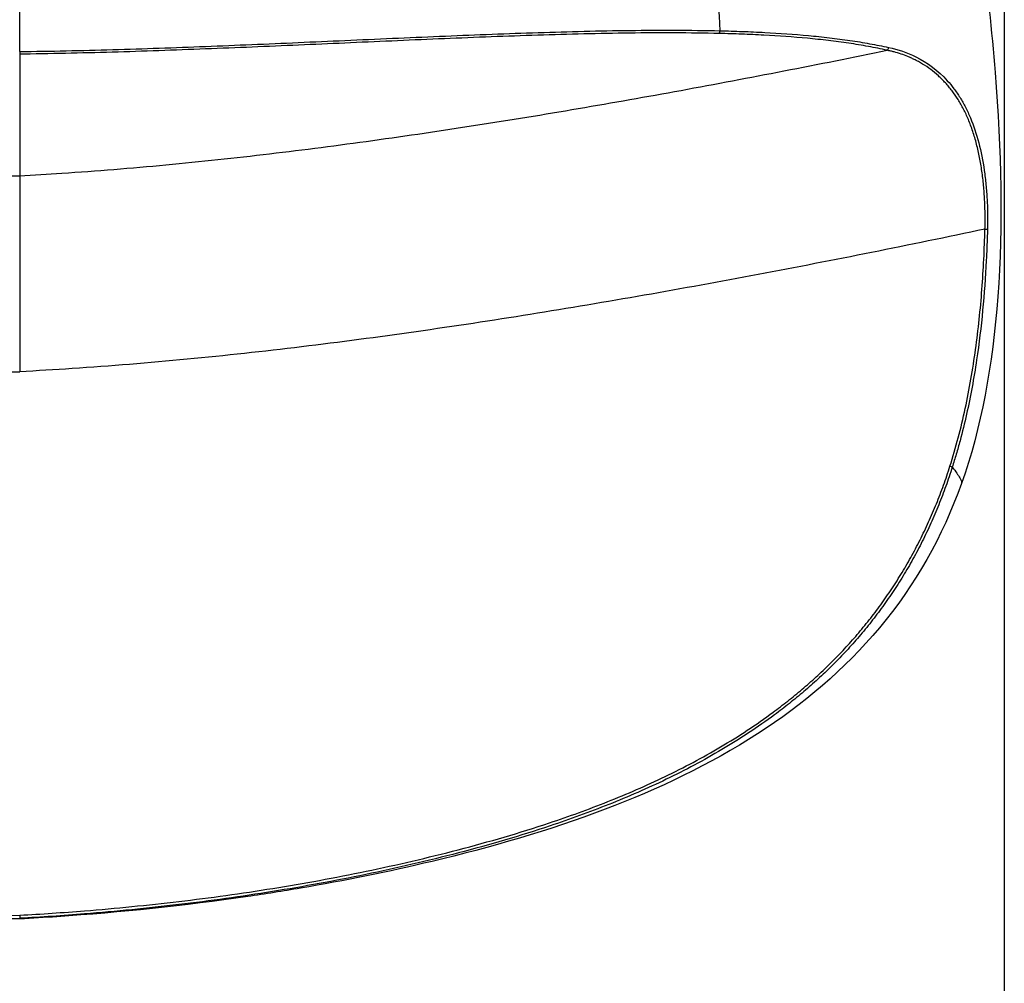
# Model space of a CAD drawing. Units: millimetres. Extents: x 173 to 7045, y 171 to 5125.
# Drawn here: x 2812 to 3564, y 2313 to 3048 of the extents above; entities that cross this region are included whole.
import ezdxf

# ---------------------------------------------------------------- set-up
doc = ezdxf.new("R2010")
doc.units = ezdxf.units.MM
doc.layers.get('0').update_dxf_attribs({"lineweight": 20, "true_color": 0x8faf8f})
doc.styles.add('Arial', font='arial.ttf')
doc.dimstyles.new('Arial', dxfattribs={"dimtxt": 0.18, "dimasz": 0.18, "dimexe": 0.18, "dimexo": 0.0625, "dimgap": 0.09, "dimtad": 0, "dimtih": 1, "dimtoh": 1, "dimdec": 4, "dimzin": 0, "dimdsep": 46, "dimtxsty": 'Arial', "dimcen": 0.09, "dimadec": 0, "dimazin": 0, "dimtfac": 1, "dimtdec": 4, "dimtofl": 0, "dimtmove": 0, "dimatfit": 3, "dimfxl": 1, "dimtolj": 1, "dimtzin": 0, "dimarcsym": 0})

# ---------------------------------------------------------------- blocks, each defined once
blk = doc.blocks.new('*D2')
at = {"color": 7, "lineweight": -2}
for p, q in [((623.82, 3634.53), (623.82, 2021.57)), ((3563.82, 3634.53), (3563.82, 2021.57)), ((648.82, 2021.75), (2164.44, 2021.75)), ((3538.82, 2021.75), (2351.87, 2021.75))]:
    blk.add_line(p, q, dxfattribs=at)
at = {"color": 7}
for points in [[(648.82, 2025.92), (648.82, 2017.59), (623.82, 2021.75)], [(3538.82, 2017.59), (3538.82, 2025.92), (3563.82, 2021.75)]]:
    blk.add_solid(points, dxfattribs=at)
at = {"layer": 'Defpoints', "color": 0}
for p in [(623.82, 3634.59), (3563.82, 3634.59), (3563.82, 2021.75)]:
    blk.add_point(p, dxfattribs=at)
at = {"color": 7, "lineweight": 20, "insert": (2258.16, 2021.75), "char_height": 62.5, "attachment_point": 5, "style": 'Arial'}
blk.add_mtext('\\A1;{\\fArial|b0|i0;2940}', dxfattribs=at)

msp = doc.modelspace()

# ---------------------------------------------------------------- linework, layer by layer
at = {"color": 250, "lineweight": -3, "true_color": 0x262626}
for p, q in [((3549.0485, 2888.5038), (3550.9757, 2888.441)), ((3524.0957, 2706.8497), (3522.3095, 2707.5568)), ((2812.0609, 2362.5277), (2812.0609, 2362.0359))]:
    msp.add_line(p, q, dxfattribs=at)
for centre, major_axis, ratio, start_param, end_param in [((3345.8692, 3040.0121), (-0.0451, -2.3815), 0.35001016, 0.45554591, 1.54945939), ((3474.0716, 3027.1832), (-0.3705, -2.3452), 0.57755684, 0.52121908, 1.66823941)]:
    msp.add_ellipse(centre, major_axis=major_axis, ratio=ratio, start_param=start_param, end_param=end_param, dxfattribs=at)
for points, knots in [([(3306.5157, 3335.7941), (3310.9954, 3313.9945), (3315.1384, 3292.3126), (3327.2071, 3224.1581), (3333.8186, 3178.6662), (3342.4172, 3101.7255), (3345.0758, 3069.3897), (3346.7016, 3039.9455)], [4.54155825, 4.54155825, 4.54155825, 4.54155825, 5, 5, 6, 6, 6.7959972, 6.7959972, 6.7959972, 6.7959972]), ([(3515.2845, 3292.0045), (3521.2711, 3261.2446), (3526.9292, 3230.4147), (3532.0768, 3199.8384), (3542.6391, 3137.0981), (3551.6997, 3071.7162), (3556.7792, 3008.1125), (3561.5236, 2948.7049), (3562.8024, 2891.0639), (3558.8529, 2837.2399), (3554.9965, 2784.6858), (3546.197, 2736.602), (3531.1003, 2694.2893)], [0.09705325, 0.09705325, 0.09705325, 0.09705325, 0.189900468, 0.189900468, 0.189900468, 0.380805352, 0.380805352, 0.380805352, 0.559613359, 0.559613359, 0.559613359, 0.71769955, 0.71769955, 0.71769955, 0.71769955]), ([(2812.0609, 3024.0501), (2812.0687, 3025.3561), (2812.0609, 3026.4341), (2812.0609, 3040.3468), (2812.0619, 3053.4277), (2812.0569, 3075.2343), (2812.0547, 3084.0355), (2812.0543, 3104.7203), (2812.0578, 3116.5786), (2812.0626, 3144.3878), (2812.0609, 3160.3403), (2812.0609, 3180.6272), (2812.0609, 3184.912), (2812.0609, 3199.0234), (2812.0609, 3208.8581), (2812.0609, 3229.9264), (2812.0609, 3241.1919), (2812.0609, 3258.4873), (2812.061, 3264.5058), (2812.0611, 3273.8327), (2812.0612, 3277.1427), (2812.0612, 3280.4526)], [-0.885369682, -0.885369682, -0.885369682, -0.885369682, -0.883059878, -0.883059878, -0.846232972, -0.846232972, -0.821282401, -0.821282401, -0.787718641, -0.787718641, -0.742507932, -0.742507932, -0.730403754, -0.730403754, -0.702635977, -0.702635977, -0.670757331, -0.670757331, -0.653721221, -0.653721221, -0.644346486, -0.644346486, -0.644346486, -0.644346486]), ([(2812.0609, 3024.0501), (2813.4368, 3024.0686), (2814.8143, 3024.0879), (2828.2847, 3024.2834), (2839.9199, 3024.505), (2864.0709, 3025.0561), (2875.5044, 3025.3603), (2899.6204, 3026.0774), (2910.9422, 3026.4495), (2935.0181, 3027.2989), (2946.3176, 3027.7252), (2970.3475, 3028.6735), (2981.7142, 3029.142), (3005.6911, 3030.1561), (3017.2149, 3030.6565), (3041.1318, 3031.7082), (3052.903, 3032.2324), (3077.0119, 3033.3053), (3089.0218, 3033.8394), (3113.3093, 3034.9029), (3125.0099, 3035.4075), (3149.2033, 3036.4165), (3160.6579, 3036.8783), (3184.7394, 3037.7924), (3196.0122, 3038.1936), (3219.9562, 3038.9636), (3231.116, 3039.2853), (3254.8878, 3039.8554), (3266.0096, 3040.0686), (3289.5534, 3040.3595), (3300.7212, 3040.4246), (3323.9679, 3040.3561), (3335.2841, 3040.2193), (3346.7016, 3039.9455)], [1.711389466, 1.711389466, 1.711389466, 1.711389466, 1.715543534, 1.715543534, 1.75194794, 1.75194794, 1.788352347, 1.788352347, 1.824756753, 1.824756753, 1.861161159, 1.861161159, 1.897565565, 1.897565565, 1.933969972, 1.933969972, 1.970374378, 1.970374378, 2.007573448, 2.007573448, 2.044772518, 2.044772518, 2.081971588, 2.081971588, 2.119170658, 2.119170658, 2.156369728, 2.156369728, 2.193568798, 2.193568798, 2.230767868, 2.230767868, 2.267966938, 2.267966938, 2.267966938, 2.267966938]), ([(3346.1954, 3037.8665), (3334.9814, 3038.1384), (3323.6513, 3038.2788), (3300.8221, 3038.3544), (3289.2974, 3038.2912), (3266.1757, 3038.0126), (3254.4823, 3037.7914), (3231.1351, 3037.2356), (3219.3091, 3036.8967), (3184.0326, 3035.7657), (3160.1229, 3034.8366), (3124.4778, 3033.3535), (3112.4804, 3032.8376), (3088.625, 3031.796), (3076.6402, 3031.2648), (3052.9494, 3030.214), (3041.1737, 3029.6914), (3017.6599, 3028.6611), (3005.7954, 3028.1478), (2982.2228, 3027.1544), (2970.2908, 3026.6646), (2946.6657, 3025.7361), (2934.6887, 3025.2866), (2911.018, 3024.4561), (2899.0192, 3024.0646), (2875.3089, 3023.3656), (2863.3114, 3023.0498), (2839.5666, 3022.515), (2827.5923, 3022.2907), (2814.4907, 3022.1046), (2813.276, 3022.0879), (2812.0609, 3022.0717)], [0, 0, 0, 0, 0.036534919, 0.036534919, 0.073069838, 0.073069838, 0.109604757, 0.109604757, 0.146139675, 0.146139675, 0.219209513, 0.219209513, 0.255744432, 0.255744432, 0.292279351, 0.292279351, 0.328070462, 0.328070462, 0.363861573, 0.363861573, 0.399652684, 0.399652684, 0.435443795, 0.435443795, 0.471234905, 0.471234905, 0.507026016, 0.507026016, 0.542817127, 0.542817127, 0.546473263, 0.546473263, 0.546473263, 0.546473263]), ([(3474.4247, 3025.0429), (3469.7303, 3026.0851), (3464.9209, 3027.0539), (3455.1245, 3028.8447), (3450.0987, 3029.6728), (3439.9383, 3031.1809), (3434.7098, 3031.8753), (3424.2347, 3033.1207), (3418.8271, 3033.6905), (3402.7073, 3035.1944), (3391.4603, 3035.9806), (3374.7144, 3036.8717), (3368.9875, 3037.1286), (3357.6644, 3037.5535), (3351.9234, 3037.7277), (3346.1954, 3037.8665)], [0, 0, 0, 0, 0.018661731, 0.018661731, 0.037323463, 0.037323463, 0.055985194, 0.055985194, 0.074646926, 0.074646926, 0.111970389, 0.111970389, 0.13063212, 0.13063212, 0.149293851, 0.149293851, 0.149293851, 0.149293851]), ([(3346.7016, 3039.9455), (3352.4531, 3039.8076), (3358.2153, 3039.6346), (3369.5847, 3039.212), (3375.33, 3038.9565), (3392.1443, 3038.0693), (3403.4231, 3037.2877), (3419.6089, 3035.792), (3425.0389, 3035.2254), (3435.5571, 3033.9872), (3440.8121, 3033.2964), (3451.0147, 3031.7982), (3456.0691, 3030.9745), (3465.9067, 3029.196), (3470.741, 3028.233), (3475.4557, 3027.1984)], [-0.000000064, -0.000000064, -0.000000064, -0.000000064, 0.018738774, 0.018738774, 0.037477612, 0.037477612, 0.074955288, 0.074955288, 0.093694126, 0.093694126, 0.112432963, 0.112432963, 0.131171801, 0.131171801, 0.149910639, 0.149910639, 0.149910639, 0.149910639]), ([(2812.0609, 2929.3361), (2822.7801, 2929.9012), (2833.4918, 2930.5385), (2870.8329, 2932.994), (2897.2112, 2935.1386), (2950.3187, 2940.1479), (2976.3399, 2942.9412), (3029.3393, 2949.2102), (3055.1349, 2952.5444), (3108.0247, 2959.8702), (3133.7154, 2963.6676), (3186.4992, 2971.8863), (3212.1986, 2976.0919), (3264.8825, 2985.0705), (3290.7005, 2989.6467), (3343.2908, 2999.281), (3369.3349, 3004.2083), (3421.8376, 3014.4171), (3448.2141, 3019.6854), (3474.4247, 3025.0429)], [1.859593993, 1.859593993, 1.859593993, 1.859593993, 1.89186591, 1.89186591, 1.97181256, 1.97181256, 2.051759211, 2.051759211, 2.131705861, 2.131705861, 2.211652511, 2.211652511, 2.291599161, 2.291599161, 2.371545812, 2.371545812, 2.451492462, 2.451492462, 2.531439112, 2.531439112, 2.531439112, 2.531439112]), ([(2812.0609, 3024.0486), (2812.0609, 3023.7929), (2812.0609, 3023.5276), (2812.0609, 3023.0188), (2812.0609, 3022.7936), (2812.0609, 3022.3729), (2812.0609, 3022.1942), (2812.0609, 3022.0702)], [-0.00223768108, -0.00223768108, -0.00223768108, -0.00223768108, -0.0015171425, -0.0015171425, -0.0008210959, -0.0008210959, 0, 0, 0, 0]), ([(2812.0609, 3022.0717), (2812.0609, 3007.2306), (2812.0609, 2992.3878), (2812.0609, 2961.4777), (2812.0609, 2945.4056), (2812.0609, 2929.3364)], [-0.204724949, -0.204724949, -0.204724949, -0.204724949, -0.106484458, -0.106484458, -0.000105062, -0.000105062, -0.000105062, -0.000105062]), ([(3549.0485, 2888.5038), (3549.1025, 2890.3658), (3549.1382, 2892.2376), (3549.1723, 2895.9614), (3549.1708, 2897.8462), (3549.1107, 2903.4225), (3548.9941, 2907.2009), (3548.6138, 2914.5738), (3548.343, 2918.306), (3547.8262, 2923.75), (3547.632, 2925.5775), (3547.208, 2929.1681), (3546.975, 2930.9609), (3546.2147, 2936.2965), (3545.6202, 2939.8325), (3544.2642, 2946.7293), (3543.4882, 2950.159), (3541.7748, 2956.7647), (3540.8135, 2960.031), (3538.7288, 2966.2845), (3537.5852, 2969.3356), (3535.7848, 2973.6153), (3535.1914, 2974.9544), (3533.9703, 2977.5721), (3533.332, 2978.8724), (3531.3821, 2982.6501), (3529.976, 2985.1158), (3527.0724, 2989.7372), (3525.5128, 2991.9911), (3523.1248, 2995.1356), (3522.2989, 2996.1735), (3520.6424, 2998.1624), (3519.7931, 2999.1365), (3518.0557, 3001.0416), (3517.1562, 3001.9834), (3515.3389, 3003.8006), (3514.4005, 3004.6958), (3511.5877, 3007.2554), (3509.6054, 3008.8917), (3505.6322, 3011.8633), (3503.5358, 3013.2774), (3500.3992, 3015.1829), (3499.321, 3015.8033), (3497.1806, 3016.9691), (3496.0903, 3017.5305), (3494.1937, 3018.453), (3493.3767, 3018.8337), (3491.7466, 3019.5611), (3490.9041, 3019.9207), (3488.4231, 3020.9328), (3486.6785, 3021.5801), (3483.2789, 3022.7252), (3481.487, 3023.2692), (3478.8733, 3023.9827), (3477.9731, 3024.215), (3476.2107, 3024.6446), (3475.3154, 3024.8503), (3474.4247, 3025.0429)], [0, 0, 0, 0, 0.005021003, 0.005021003, 0.010042007, 0.010042007, 0.020084014, 0.020084014, 0.03012602, 0.03012602, 0.035147024, 0.035147024, 0.040168027, 0.040168027, 0.050262092, 0.050262092, 0.060356158, 0.060356158, 0.070450223, 0.070450223, 0.080544289, 0.080544289, 0.085227562, 0.085227562, 0.089910835, 0.089910835, 0.099277381, 0.099277381, 0.108643927, 0.108643927, 0.1133272, 0.1133272, 0.118010473, 0.118010473, 0.12280603, 0.12280603, 0.127601588, 0.127601588, 0.137192703, 0.137192703, 0.146783819, 0.146783819, 0.151579376, 0.151579376, 0.156374934, 0.156374934, 0.159894498, 0.159894498, 0.163414063, 0.163414063, 0.170453192, 0.170453192, 0.177492321, 0.177492321, 0.181011886, 0.181011886, 0.18453145, 0.18453145, 0.18453145, 0.18453145]), ([(3475.4557, 3027.1984), (3482.6975, 3025.6093), (3489.6547, 3023.2907), (3505.0747, 3015.7177), (3513.1581, 3009.7032), (3522.0564, 2999.8744), (3523.7373, 2997.8447), (3526.982, 2993.5449), (3528.5175, 2991.314), (3531.4798, 2986.5799), (3532.8678, 2984.139), (3535.5248, 2978.9835), (3536.766, 2976.3203), (3542.9716, 2961.5679), (3546.404, 2948.0021), (3548.776, 2931.5726), (3549.016, 2929.7525), (3549.4572, 2926.0742), (3549.6551, 2924.2451), (3550.1955, 2918.6668), (3550.4712, 2914.9738), (3550.8778, 2907.4166), (3551.002, 2903.6763), (3551.0776, 2897.9592), (3551.0837, 2896.0709), (3551.0582, 2892.2528), (3551.0265, 2890.3503), (3550.9757, 2888.441)], [0, 0, 0, 0, 0.028782974, 0.028782974, 0.068058216, 0.068058216, 0.077666832, 0.077666832, 0.087275448, 0.087275448, 0.096884064, 0.096884064, 0.10649268, 0.10649268, 0.147940124, 0.147940124, 0.153088265, 0.153088265, 0.158236407, 0.158236407, 0.16853269, 0.16853269, 0.178828974, 0.178828974, 0.183977116, 0.183977116, 0.189125257, 0.189125257, 0.189125257, 0.189125257]), ([(2222.0609, 2936.6857), (2292.0387, 2932.7195), (2362.0387, 2929.8906), (2485.3814, 2926.9109), (2538.7287, 2926.3683), (2665.3963, 2926.2367), (2738.7296, 2927.2446), (2812.0609, 2929.3364)], [0, 0, 0, 0, 0.35605345, 0.35605345, 0.62718118, 0.62718118, 1, 1, 1, 1]), ([(2812.0609, 2929.3367), (2812.0609, 2921.3983), (2812.0609, 2909.9132), (2812.0609, 2879.4833), (2812.0609, 2861.4924), (2812.0609, 2821.3609), (2812.0609, 2800.2286), (2812.0609, 2779.7376)], [-0.162556201, -0.162556201, -0.162556201, -0.162556201, -0.108930617, -0.108930617, -0.055226419, -0.055226419, 0, 0, 0, 0]), ([(3549.0485, 2888.5038), (3520.2476, 2882.4529), (3491.3828, 2876.5239), (3433.6884, 2864.9819), (3404.7199, 2859.3413), (3318.027, 2842.9922), (3259.9008, 2832.7329), (3172.8689, 2818.7924), (3143.7519, 2814.3677), (3085.6059, 2806.0969), (3056.4686, 2802.2345), (2969.0554, 2791.6549), (2910.6666, 2785.9148), (2838.8007, 2781.1879), (2825.4305, 2780.4084), (2812.0609, 2779.7375)], [0.001368187, 0.001368187, 0.001368187, 0.001368187, 0.089296515, 0.089296515, 0.177224842, 0.177224842, 0.353081496, 0.353081496, 0.441009823, 0.441009823, 0.52893815, 0.52893815, 0.704794804, 0.704794804, 0.744911928, 0.744911928, 0.744911928, 0.744911928]), ([(3522.3095, 2707.5568), (3524.6096, 2714.7558), (3526.722, 2722.0374), (3530.5964, 2736.6978), (3532.3702, 2744.1245), (3535.5857, 2758.981), (3537.0532, 2766.5356), (3539.6724, 2781.5364), (3540.86, 2789.1927), (3543.9813, 2811.8502), (3545.5843, 2827.3418), (3547.3182, 2850.1827), (3547.7996, 2857.9248), (3548.5597, 2873.1829), (3548.8477, 2880.8663), (3549.0485, 2888.5038)], [0, 0, 0, 0, 0.02059309, 0.02059309, 0.041186181, 0.041186181, 0.061779271, 0.061779271, 0.082372362, 0.082372362, 0.123558542, 0.123558542, 0.144151633, 0.144151633, 0.164744723, 0.164744723, 0.164744723, 0.164744723]), ([(3550.9757, 2888.441), (3550.9334, 2886.8537), (3550.8875, 2885.2664), (3550.639, 2877.3304), (3550.3803, 2870.9843), (3548.7599, 2839.2077), (3546.4413, 2813.8877), (3541.6331, 2781.7945), (3540.481, 2774.8676), (3537.9255, 2761.0342), (3536.5346, 2754.1904), (3533.4653, 2740.4871), (3531.809, 2733.7248), (3529.0845, 2723.5761), (3528.1448, 2720.2247), (3526.1777, 2713.5114), (3525.158, 2710.1765), (3524.0957, 2706.8497)], [0, 0, 0, 0, 0.004280014, 0.004280014, 0.021401948, 0.021401948, 0.090060919, 0.090060919, 0.109092557, 0.109092557, 0.128124196, 0.128124196, 0.147155834, 0.147155834, 0.156671653, 0.156671653, 0.166187473, 0.166187473, 0.166187473, 0.166187473]), ([(2222.0609, 2786.4016), (2292.0503, 2783.3731), (2415.3381, 2778.0384), (2612.0698, 2776.0212), (2738.7304, 2778.3748), (2812.0609, 2779.7375)], [0, 0, 0, 0, 0.2101161, 0.370123858, 0.5901389, 0.5901389, 0.5901389, 0.5901389]), ([(2812.0609, 2364.9083), (2828.5766, 2365.8239), (2845.1264, 2366.9413), (2885.5401, 2370.1823), (2909.707, 2372.567), (2957.5483, 2378.2416), (2981.5173, 2381.5631), (3029.1366, 2389.2091), (3052.8344, 2393.5371), (3100.1336, 2403.3408), (3123.5183, 2408.7611), (3170.3623, 2420.9764), (3193.5003, 2427.7026), (3223.9679, 2437.8632), (3231.447, 2440.4633), (3246.1802, 2445.8192), (3253.7177, 2448.6808), (3268.3128, 2454.4864), (3275.8379, 2457.6178), (3290.2663, 2463.9184), (3297.7134, 2467.3261), (3311.9402, 2474.1714), (3319.2491, 2477.8633), (3333.232, 2485.3052), (3340.3498, 2489.2899), (3354.0385, 2497.3813), (3360.9201, 2501.669), (3374.2556, 2510.4608), (3380.8651, 2515.0637), (3391.0603, 2522.5937), (3394.8099, 2525.4576), (3402.1232, 2531.2422), (3405.8641, 2534.306), (3412.9971, 2540.3632), (3416.6881, 2543.6126), (3423.6221, 2549.9496), (3427.2255, 2553.3675), (3433.9419, 2559.9885), (3437.4234, 2563.5549), (3443.9036, 2570.4613), (3447.2326, 2574.1522), (3453.459, 2581.3422), (3456.6083, 2585.1295), (3462.5645, 2592.5978), (3465.5102, 2596.4486), (3471.2372, 2604.2622), (3474.0823, 2608.3182), (3479.5539, 2616.4777), (3482.2843, 2620.7403), (3487.4297, 2629.1586), (3490.0195, 2633.6031), (3494.8268, 2642.2655), (3497.2542, 2646.8634), (3501.7149, 2655.7525), (3503.9622, 2660.4706), (3508.0715, 2669.5671), (3510.1247, 2674.367), (3513.8818, 2683.6503), (3515.7307, 2688.4876), (3519.1387, 2697.9364), (3520.7769, 2702.7602), (3522.3095, 2707.5568)], [1.460473051, 1.460473051, 1.460473051, 1.460473051, 1.509860006, 1.509860006, 1.58202834, 1.58202834, 1.654196673, 1.654196673, 1.726365007, 1.726365007, 1.798533341, 1.798533341, 1.870701675, 1.870701675, 1.893950224, 1.893950224, 1.917198773, 1.917198773, 1.940447322, 1.940447322, 1.963695872, 1.963695872, 1.986944421, 1.986944421, 2.01019297, 2.01019297, 2.033441519, 2.033441519, 2.056690069, 2.056690069, 2.070147649, 2.070147649, 2.08360523, 2.08360523, 2.097062811, 2.097062811, 2.110520392, 2.110520392, 2.123977973, 2.123977973, 2.137435553, 2.137435553, 2.150893134, 2.150893134, 2.164350715, 2.164350715, 2.178071585, 2.178071585, 2.191792455, 2.191792455, 2.205513325, 2.205513325, 2.219234195, 2.219234195, 2.232955065, 2.232955065, 2.246675935, 2.246675935, 2.260396805, 2.260396805, 2.274117675, 2.274117675, 2.274117675, 2.274117675]), ([(3524.0957, 2706.8497), (3522.5455, 2701.9952), (3520.9007, 2697.1498), (3517.453, 2687.587), (3515.6172, 2682.7813), (3511.817, 2673.3855), (3509.7912, 2668.6452), (3505.6363, 2659.4374), (3503.4239, 2654.786), (3498.9153, 2645.7867), (3496.5225, 2641.2461), (3491.6646, 2632.475), (3489.1009, 2628.0658), (3483.9016, 2619.5406), (3481.1802, 2615.2826), (3475.6507, 2607.0189), (3472.7893, 2602.9315), (3467.0009, 2595.0198), (3464.0452, 2591.1493), (3458.0249, 2583.5891), (3454.898, 2579.8228), (3448.6043, 2572.5437), (3445.3188, 2568.8951), (3438.7686, 2561.9021), (3435.3404, 2558.384), (3428.5516, 2551.6788), (3424.9998, 2548.3031), (3417.9908, 2541.8847), (3414.3382, 2538.6626), (3407.1276, 2532.5272), (3403.4008, 2529.4691), (3396.0069, 2523.6102), (3392.2364, 2520.7257), (3381.9416, 2513.1118), (3375.3124, 2508.4901), (3361.8554, 2499.6101), (3355.0201, 2495.3476), (3341.2058, 2487.1753), (3334.182, 2483.24), (3320.0706, 2475.7229), (3312.883, 2472.0888), (3291.3467, 2461.7155), (3276.588, 2455.2952), (3254.4935, 2446.4957), (3247.0132, 2443.6526), (3232.1435, 2438.2416), (3224.644, 2435.6325), (3193.9422, 2425.3884), (3170.6577, 2418.6214), (3123.4742, 2406.3273), (3100.144, 2400.926), (3052.5014, 2391.0666), (3029.0999, 2386.8001), (2981.1357, 2379.1121), (2957.6344, 2375.8607), (2909.4476, 2370.1522), (2885.8258, 2367.8231), (2845.0275, 2364.5513), (2828.5873, 2363.4401), (2812.0609, 2362.5263)], [-0.000000064, -0.000000064, -0.000000064, -0.000000064, 0.013885434, 0.013885434, 0.027770933, 0.027770933, 0.041656432, 0.041656432, 0.05554193, 0.05554193, 0.069427429, 0.069427429, 0.083312927, 0.083312927, 0.097198426, 0.097198426, 0.111083924, 0.111083924, 0.12469803, 0.12469803, 0.138312135, 0.138312135, 0.151926241, 0.151926241, 0.165540346, 0.165540346, 0.179154452, 0.179154452, 0.192768557, 0.192768557, 0.206382663, 0.206382663, 0.219996768, 0.219996768, 0.24346295, 0.24346295, 0.266929132, 0.266929132, 0.290395313, 0.290395313, 0.313861495, 0.313861495, 0.360793858, 0.360793858, 0.38426004, 0.38426004, 0.407726222, 0.407726222, 0.480414678, 0.480414678, 0.553103135, 0.553103135, 0.625791591, 0.625791591, 0.698480047, 0.698480047, 0.771168504, 0.771168504, 0.821192284, 0.821192284, 0.821192284, 0.821192284]), ([(3524.0957, 2706.8497), (3526.6931, 2703.523), (3528.6369, 2700.836), (3530.9881, 2696.7138), (3531.4406, 2695.2429), (3531.1002, 2694.2889)], [0, 0, 0, 0, 0.070298725, 0.070298725, 0.138463749, 0.138463749, 0.138463749, 0.138463749]), ([(3531.1002, 2694.289), (3516.6759, 2653.861), (3495.9435, 2617.1925), (3468.4275, 2584.2646), (3441.8139, 2552.4165), (3410.2708, 2525.814), (3375.399, 2503.3179), (3339.0521, 2479.8703), (3299.4218, 2461.108), (3259.0145, 2445.7459), (3216.2206, 2429.4764), (3171.3344, 2416.5853), (3126.8953, 2405.9875), (3093.6888, 2398.0685), (3060.1239, 2391.2855), (3026.465, 2385.546), (3013.0491, 2383.2583), (2999.6003, 2381.1333), (2986.1331, 2379.1663), (2937.9069, 2372.1222), (2889.1994, 2367.0555), (2840.5443, 2363.7623), (2831.0595, 2363.1203), (2821.5639, 2362.5449), (2812.0609, 2362.035)], [0.000000018, 0.000000018, 0.000000018, 0.000000018, 0.128806223, 0.128806223, 0.128806223, 0.253441136, 0.253441136, 0.253441136, 0.38331868, 0.38331868, 0.38331868, 0.520739831, 0.520739831, 0.520739831, 0.623196131, 0.623196131, 0.623196131, 0.664034559, 0.664034559, 0.664034559, 0.810281955, 0.810281955, 0.810281955, 0.838808559, 0.838808559, 0.838808559, 0.838808559]), ([(2222.0609, 2368.3794), (2292.0553, 2366.2496), (2415.3652, 2362.4976), (2612.0715, 2360.9127), (2738.7302, 2363.4432), (2812.0609, 2364.9083)], [0, 0, 0, 0, 0.210058136, 0.37006162, 0.59008046, 0.59008046, 0.59008046, 0.59008046]), ([(2222.0609, 2365.9928), (2292.0508, 2363.4134), (2362.0508, 2361.5815), (2485.3884, 2359.671), (2538.729, 2359.2201), (2665.397, 2359.4574), (2738.7303, 2360.5257), (2812.0609, 2362.5248)], [0, 0, 0, 0, 0.355981975, 0.355981975, 0.627137369, 0.627137369, 1, 1, 1, 1]), ([(2812.0609, 2362.035), (2738.7384, 2360.0999), (2665.4065, 2359.0895), (2592.0609, 2359.0031), (2538.7329, 2358.9403), (2485.3883, 2359.4239), (2432.0609, 2360.2799), (2426.3131, 2360.3722), (2420.5654, 2360.4694), (2414.8178, 2360.5717), (2350.5496, 2361.7151), (2286.2947, 2363.4836), (2222.0609, 2365.8767)], [0, 0, 0, 0, 0.220057966, 0.220057966, 0.220057966, 0.380057269, 0.380057269, 0.380057269, 0.397302417, 0.397302417, 0.397302417, 0.59013328, 0.59013328, 0.59013328, 0.59013328]), ([(2812.0609, 2364.9046), (2812.0609, 2364.6449), (2812.0609, 2364.3529), (2812.0609, 2363.8064), (2812.0609, 2363.5508), (2812.0609, 2363.0773), (2812.0609, 2362.8911), (2812.0609, 2362.6115), (2812.0609, 2362.543), (2812.0609, 2362.5248)], [-0.00284485551, -0.00284485551, -0.00284485551, -0.00284485551, -0.00205902364, -0.00205902364, -0.00140616473, -0.00140616473, -0.00074280896, -0.00074280896, -0.00000010736, -0.00000010736, -0.00000010736, -0.00000010736])]:
    msp.add_open_spline(points, degree=3, knots=knots, dxfattribs=at)

# ---------------------------------------------------------------- dimensions: what is measured, and where the dimension line sits
at = {"color": 7, "lineweight": 20}
dim = msp.add_linear_dim(base=(3563.8198, 2021.7549), p1=(623.8198, 3634.5917), p2=(3563.8198, 3634.5917), text='{\\fArial|b0|i0;2940}', dimstyle='Arial', override={"dimtxt": 62.5, "dimasz": 25, "dimtad": 0, "dimtih": 1, "dimtoh": 1, "dimdec": 3, "dimlfac": 1, "dimzin": 8, "dimdsep": 44, "dimlunit": 2, "dimpost": 'mm', "dimsah": 1, "dimclrd": 7, "dimclre": 7, "dimclrt": 7, "dimadec": 1, "dimtdec": 3, "dimtix": 1, "dimtzin": 8}, dxfattribs=at)
dim.commit()
dim.dimension.update_dxf_attribs({"geometry": '*D2', "text_midpoint": (2258.1579, 2021.7549), "dimtype": 160})

doc.saveas('drawing.dxf')
